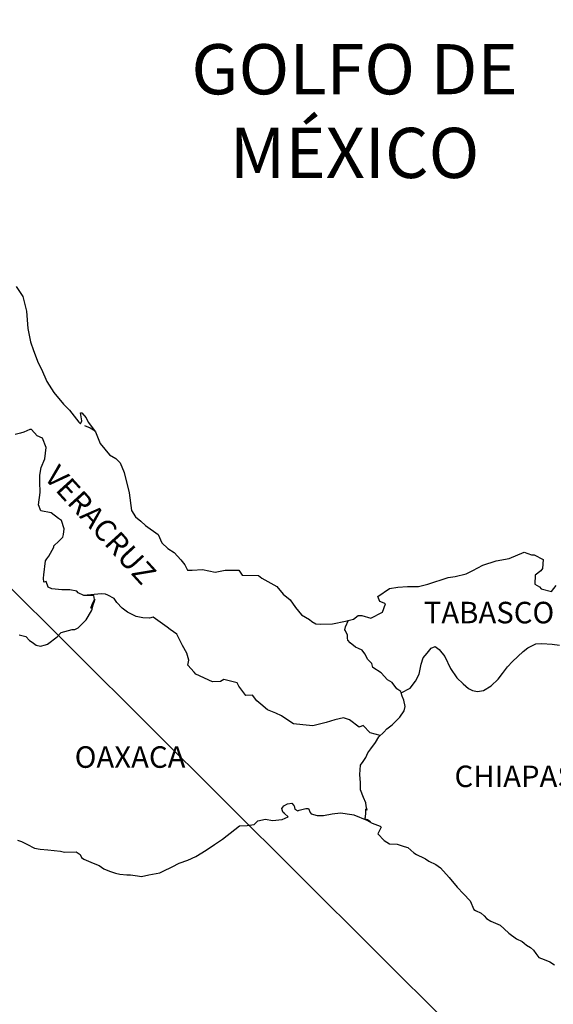
# Model space of a CAD drawing. Units: inches. Extents: x 361276 to 363676, y 3251052 to 3252852.
# Drawn here: x 363461 to 363520, y 3252488 to 3252598 of the extents above; entities that cross this region are included whole.
import ezdxf

# ---------------------------------------------------------------- set-up
doc = ezdxf.new("R2010")
doc.units = ezdxf.units.IN
doc.header["$MEASUREMENT"] = 0
doc.layers.add('Lomo', color=7, linetype='Continuous')
doc.styles.add('ROMANS', font='ROMANS', dxfattribs={"height": 0.2})

msp = doc.modelspace()

# ---------------------------------------------------------------- linework, layer by layer
at = {"layer": 'Lomo'}
msp.add_line((363320.5, 3252672.62, 1.16), (363510.16, 3252484.12), dxfattribs=at)
at = {"layer": 'Lomo', "color": 5, "linetype": 'Continuous'}
for p, q in [((363468.03, 3252552.34, 1.16), (363468.67, 3252552.09, 1.16)), ((363468.67, 3252552.09, 1.16), (363469.21, 3252551.74, 1.16)), ((363490.04, 3252509.6, 1.16), (363490.28, 3252509.9, 1.16)), ((363490.28, 3252509.9, 1.16), (363490.67, 3252510.15, 1.16)), ((363490.67, 3252510.15, 1.16), (363491.16, 3252510.19, 1.16)), ((363490.67, 3252510.15, 1.16), (363490.67, 3252510.15, 1.16)), ((363491.16, 3252510.19, 1.16), (363491.36, 3252510, 1.16)), ((363491.16, 3252510.19, 1.16), (363491.16, 3252510.19, 1.16)), ((363491.36, 3252510, 1.16), (363491.41, 3252509.9, 1.16)), ((363491.41, 3252509.9, 1.16), (363491.51, 3252509.55, 1.16)), ((363490.14, 3252509.35, 1.16), (363490.04, 3252509.6, 1.16)), ((363490.09, 3252508.37, 1.16), (363490.77, 3252508.67, 1.16)), ((363490.19, 3252509.16, 1.16), (363490.14, 3252509.35, 1.16)), ((363490.33, 3252509.06, 1.16), (363490.19, 3252509.16, 1.16)), ((363490.77, 3252508.67, 1.16), (363490.33, 3252509.06, 1.16)), ((363491.51, 3252509.55, 1.16), (363491.85, 3252509.36, 1.16)), ((363491.85, 3252509.36, 1.16), (363492, 3252509.41, 1.16)), ((363492, 3252509.41, 1.16), (363492.29, 3252509.51, 1.16)), ((363492.29, 3252509.51, 1.16), (363492.74, 3252509.6, 1.16)), ((363492.74, 3252509.6, 1.16), (363493.03, 3252509.6, 1.16)), ((363493.03, 3252509.6, 1.16), (363493.23, 3252509.16, 1.16)), ((363493.23, 3252509.16, 1.16), (363493.32, 3252509.01, 1.16)), ((363493.32, 3252509.01, 1.16), (363494.01, 3252508.82, 1.16)), ((363494.01, 3252508.82, 1.16), (363494.7, 3252508.82, 1.16)), ((363494.7, 3252508.82, 1.16), (363495.67, 3252509.02, 1.16)), ((363495.67, 3252509.02, 1.16), (363496.61, 3252509.12, 1.16)), ((363496.61, 3252509.12, 1.16), (363497.88, 3252508.96, 1.16)), ((363497.88, 3252508.96, 1.16), (363498.07, 3252508.92, 1.16)), ((363498.07, 3252508.92, 1.16), (363499.53, 3252508.32, 1.16)), ((363484.8, 3252507.28, 1.16), (363485.34, 3252507.67, 1.16)), ((363485.34, 3252507.67, 1.16), (363486.17, 3252507.72, 1.16)), ((363486.17, 3252507.72, 1.16), (363486.96, 3252507.82, 1.16)), ((363486.96, 3252507.82, 1.16), (363487.39, 3252508.22, 1.16)), ((363487.39, 3252508.22, 1.16), (363488.23, 3252508.41, 1.16)), ((363488.23, 3252508.41, 1.16), (363489.01, 3252508.27, 1.16)), ((363489.01, 3252508.27, 1.16), (363490.09, 3252508.37, 1.16)), ((363499.53, 3252508.32, 1.16), (363500.14, 3252507.98, 1.16)), ((363500.14, 3252507.98, 1.16), (363501.02, 3252507.64, 1.16)), ((363501.12, 3252507.54, 1.16), (363500.82, 3252506.85, 1.16)), ((363501.02, 3252507.64, 1.16), (363501.12, 3252507.54, 1.16)), ((363483.43, 3252506.19, 1.16), (363484.8, 3252507.28, 1.16)), ((363500.82, 3252506.85, 1.16), (363500.77, 3252506.8, 1.16)), ((363500.77, 3252506.8, 1.16), (363501.46, 3252506.06, 1.16)), ((363460.55, 3252506.07, 1.16), (363460.99, 3252505.92, 1.16)), ((363460.99, 3252505.92, 1.16), (363461.58, 3252505.62, 1.16)), ((363461.58, 3252505.62, 1.16), (363462.46, 3252505.18, 1.16)), ((363481.62, 3252504.95, 1.16), (363482.55, 3252505.6, 1.16)), ((363482.55, 3252505.6, 1.16), (363483.43, 3252506.19, 1.16)), ((363501.46, 3252506.06, 1.16), (363502.05, 3252505.66, 1.16)), ((363502.05, 3252505.66, 1.16), (363502.93, 3252505.62, 1.16)), ((363502.93, 3252505.62, 1.16), (363503.72, 3252505.37, 1.16)), ((363503.72, 3252505.37, 1.16), (363504.11, 3252505.27, 1.16)), ((363504.11, 3252505.27, 1.16), (363504.8, 3252504.68, 1.16)), ((363462.46, 3252505.18, 1.16), (363463.09, 3252505.09, 1.16)), ((363463.09, 3252505.09, 1.16), (363463.93, 3252504.99, 1.16)), ((363463.93, 3252504.99, 1.16), (363465.35, 3252504.84, 1.16)), ((363465.35, 3252504.84, 1.16), (363465.79, 3252504.74, 1.16)), ((363465.79, 3252504.74, 1.16), (363467.11, 3252504.79, 1.16)), ((363467.11, 3252504.79, 1.16), (363467.56, 3252504.49, 1.16)), ((363467.56, 3252504.49, 1.16), (363467.7, 3252504.15, 1.16)), ((363467.7, 3252504.15, 1.16), (363467.95, 3252503.95, 1.16)), ((363479.57, 3252503.86, 1.16), (363480.45, 3252504.26, 1.16)), ((363480.45, 3252504.26, 1.16), (363481.62, 3252504.95, 1.16)), ((363504.8, 3252504.68, 1.16), (363505.09, 3252504.49, 1.16)), ((363505.09, 3252504.49, 1.16), (363505.24, 3252504.39, 1.16)), ((363505.24, 3252504.39, 1.16), (363505.77, 3252504.14, 1.16)), ((363505.77, 3252504.14, 1.16), (363506.07, 3252503.99, 1.16)), ((363467.95, 3252503.95, 1.16), (363468.98, 3252503.51, 1.16)), ((363468.98, 3252503.51, 1.16), (363469.67, 3252503.26, 1.16)), ((363469.67, 3252503.26, 1.16), (363470.2, 3252502.87, 1.16)), ((363476.82, 3252502.63, 1.16), (363477.8, 3252503.12, 1.16)), ((363477.8, 3252503.12, 1.16), (363478.58, 3252503.52, 1.16)), ((363478.58, 3252503.52, 1.16), (363479.57, 3252503.86, 1.16)), ((363506.07, 3252503.99, 1.16), (363506.47, 3252503.74, 1.16)), ((363506.47, 3252503.74, 1.16), (363507.25, 3252503.35, 1.16)), ((363507.25, 3252503.35, 1.16), (363507.74, 3252503, 1.16)), ((363470.2, 3252502.87, 1.16), (363470.8, 3252502.63, 1.16)), ((363470.8, 3252502.63, 1.16), (363471.48, 3252502.38, 1.16)), ((363471.48, 3252502.38, 1.16), (363471.97, 3252502.28, 1.16)), ((363471.97, 3252502.28, 1.16), (363472.76, 3252502.23, 1.16)), ((363472.76, 3252502.23, 1.16), (363473.15, 3252502.23, 1.16)), ((363473.15, 3252502.23, 1.16), (363473.93, 3252502.09, 1.16)), ((363473.93, 3252502.09, 1.16), (363474.37, 3252502.04, 1.16)), ((363474.37, 3252502.04, 1.16), (363475.2, 3252502.23, 1.16)), ((363475.2, 3252502.23, 1.16), (363476.43, 3252502.43, 1.16)), ((363476.43, 3252502.43, 1.16), (363476.82, 3252502.63, 1.16)), ((363507.74, 3252503, 1.16), (363508.72, 3252501.92, 1.16)), ((363508.72, 3252501.92, 1.16), (363509.6, 3252500.84, 1.16)), ((363509.6, 3252500.84, 1.16), (363510.34, 3252500.1, 1.16)), ((363510.34, 3252500.1, 1.16), (363511.08, 3252499.31, 1.16)), ((363511.08, 3252499.31, 1.16), (363511.47, 3252498.33, 1.16)), ((363511.47, 3252498.33, 1.16), (363511.66, 3252498.22, 1.16)), ((363511.66, 3252498.22, 1.16), (363512.31, 3252497.93, 1.16)), ((363512.31, 3252497.93, 1.16), (363512.65, 3252497.63, 1.16)), ((363512.65, 3252497.63, 1.16), (363512.89, 3252497.34, 1.16)), ((363512.89, 3252497.34, 1.16), (363513.38, 3252497.04, 1.16)), ((363513.38, 3252497.04, 1.16), (363514.41, 3252496.6, 1.16)), ((363514.41, 3252496.6, 1.16), (363514.85, 3252496.2, 1.16)), ((363514.85, 3252496.2, 1.16), (363515.39, 3252495.71, 1.16)), ((363515.39, 3252495.71, 1.16), (363516.23, 3252495.07, 1.16)), ((363516.23, 3252495.07, 1.16), (363516.86, 3252494.78, 1.16)), ((363516.86, 3252494.78, 1.16), (363517.11, 3252494.58, 1.16)), ((363517.11, 3252494.58, 1.16), (363517.35, 3252494.38, 1.16)), ((363517.35, 3252494.38, 1.16), (363517.8, 3252494.09, 1.16)), ((363517.8, 3252494.09, 1.16), (363518.14, 3252493.79, 1.16)), ((363518.14, 3252493.79, 1.16), (363518.38, 3252493.44, 1.16)), ((363518.38, 3252493.44, 1.16), (363518.73, 3252493, 1.16)), ((363518.73, 3252493, 1.16), (363519.31, 3252492.75, 1.16)), ((363519.31, 3252492.75, 1.16), (363519.95, 3252492.51, 1.16)), ((363519.95, 3252492.51, 1.16), (363520.49, 3252492.16, 1.16))]:
    msp.add_line(p, q, dxfattribs=at)
at = {"layer": 'Lomo', "color": 5, "linetype": 'Continuous', "elevation": 1.16}
msp.add_lwpolyline([(363460.41, 3252567.85), (363461.15, 3252566.72), (363461.54, 3252565.09), (363461.69, 3252563.17), (363461.99, 3252561.68), (363462.33, 3252560.7), (363462.87, 3252559.32), (363463.22, 3252558.62), (363463.81, 3252557.25), (363464.59, 3252556.01), (363465.67, 3252554.73), (363466.35, 3252554.04), (363467.39, 3252552.71), (363467.58, 3252552.51), (363467.72, 3252552.86), (363467.58, 3252553.75), (363467.72, 3252553.75), (363468.22, 3252553.2), (363468.42, 3252552.71), (363469.25, 3252551.62), (363469.79, 3252550.35), (363470.82, 3252549.06), (363471.51, 3252548.67), (363471.51, 3252548.67), (363472, 3252548.17), (363472.44, 3252547.09), (363473.03, 3252544.82), (363473.28, 3252542.85), (363473.73, 3252542.15), (363474.31, 3252541.66), (363474.85, 3252541.17), (363476.23, 3252540.18), (363476.67, 3252539.24), (363477.31, 3252538.61), (363478.04, 3252538.16), (363478.78, 3252537.37), (363479.22, 3252536.78), (363479.51, 3252536.19), (363480.05, 3252536.19), (363481.18, 3252536.29), (363482.6, 3252535.99), (363483.73, 3252536.19), (363485.24, 3252536.19), (363485.64, 3252535.65), (363487.45, 3252535.61), (363487.8, 3252535.31), (363489.51, 3252534.37), (363490.2, 3252533.53), (363490.98, 3252532.89), (363491.57, 3252532.05), (363492.26, 3252531.22), (363493.15, 3252530.68), (363493.39, 3252530.47), (363493.83, 3252530.23), (363494.32, 3252530.19), (363495.69, 3252530.23), (363497.16, 3252530.53), (363498.05, 3252530.73), (363498.58, 3252531.13), (363498.97, 3252531.13), (363500, 3252530.83), (363501.28, 3252531.52), (363501.61, 3252532.46), (363501.47, 3252532.51), (363500.98, 3252532.71), (363500.78, 3252533.25), (363502.06, 3252534.14), (363502.98, 3252534.29), (363504.07, 3252534.39), (363505.29, 3252534.39), (363506.36, 3252534.63), (363508.62, 3252535.38), (363509.4, 3252535.48), (363510.63, 3252535.78), (363511.36, 3252536.17), (363512.49, 3252536.76), (363513.96, 3252537.26), (363515.42, 3252537.51), (363517.09, 3252538.2), (363517.92, 3252537.91), (363518.22, 3252537.91), (363519.2, 3252537.41), (363519.15, 3252536.37), (363518.96, 3252536.13), (363518.32, 3252535.64), (363518.27, 3252534.65), (363518.82, 3252534.35), (363519.01, 3252534.11), (363520.13, 3252533.81), (363520.67, 3252534.51)], dxfattribs=at)
at = {"layer": 'Lomo', "color": 7, "linetype": 'Continuous', "elevation": 1.16}
for points in [[(363460.75, 3252529), (363461.49, 3252528.81), (363461.88, 3252528.36), (363462.17, 3252528.16), (363462.62, 3252527.82), (363463.11, 3252527.72), (363463.69, 3252527.87), (363463.89, 3252527.96), (363464.97, 3252528.75), (363465.41, 3252529.24), (363466.64, 3252529.59), (363466.94, 3252529.59), (363467.33, 3252529.78), (363467.77, 3252530.23), (363468.22, 3252530.67), (363468.8, 3252531.66), (363468.9, 3252531.85), (363468.99, 3252532.34), (363469.14, 3252532.74), (363469.19, 3252532.93), (363468.75, 3252531.95), (363468.9, 3252532.39), (363469.14, 3252532.93), (363469.05, 3252533.38), (363467.97, 3252533.38), (363467.33, 3252533.68), (363467.18, 3252533.87), (363466.39, 3252534.02), (363465.51, 3252534.02), (363464.38, 3252534.13), (363463.99, 3252534.32), (363463.74, 3252534.92), (363463.5, 3252534.87), (363463.44, 3252535.31), (363463.5, 3252535.7), (363463.69, 3252537.23), (363463.83, 3252537.48), (363464.04, 3252537.77), (363464.62, 3252538.76), (363464.62, 3252538.91), (363465.16, 3252539.45), (363465.6, 3252539.89), (363465.7, 3252540.18), (363465.75, 3252540.83), (363465.45, 3252541.76), (363465.11, 3252541.97), (363464.32, 3252542.6), (363463.15, 3252542.81), (363462.9, 3252543.49), (363463.09, 3252544.88), (363463.05, 3252546.06), (363463.05, 3252546.8), (363463.19, 3252547.64), (363463.59, 3252548.62), (363463.73, 3252549.9), (363463.34, 3252550.94), (363462.75, 3252551.19), (363462.11, 3252551.88), (363461.91, 3252551.88), (363461.27, 3252551.58), (363460.88, 3252551.48), (363460.29, 3252551.33)], [(363501.03, 3252517.75), (363499.9, 3252518.05), (363499.11, 3252518.89), (363498.67, 3252518.69), (363497.59, 3252519.49), (363496.95, 3252519.73), (363495.97, 3252519.49), (363494.99, 3252519.19), (363493.52, 3252518.85), (363492.39, 3252518.95), (363491.35, 3252519.04), (363490.61, 3252519.54), (363490.03, 3252519.94), (363489.39, 3252520.23), (363488.46, 3252520.63), (363487.72, 3252521.27), (363487.27, 3252521.62), (363486.78, 3252522.26), (363486.04, 3252522.21), (363485.26, 3252523.25), (363485.06, 3252523.64), (363483.59, 3252523.99), (363483.19, 3252523.79), (363482.31, 3252523.75), (363480.45, 3252524.59), (363480.25, 3252524.83), (363479.57, 3252525.62), (363479.66, 3252526.17), (363479.46, 3252526.95), (363478.97, 3252527.79), (363478.33, 3252529.08), (363477.6, 3252529.57), (363477.25, 3252529.86), (363475.68, 3252530.95), (363475.28, 3252530.85), (363474.55, 3252530.9), (363473.81, 3252531.05), (363472.83, 3252531.5), (363472.24, 3252531.95), (363471.65, 3252532.58), (363471.35, 3252533.03), (363470.62, 3252533.42), (363470.37, 3252533.53), (363469.88, 3252533.57), (363467.97, 3252533.38)], [(363503.38, 3252522.5), (363503.33, 3252522.68), (363502.89, 3252522.97), (363502.35, 3252523.67), (363501.86, 3252523.96), (363501.12, 3252524.76), (363500.19, 3252525.35), (363500.09, 3252525.79), (363499.6, 3252526.28), (363499.5, 3252526.53), (363499.3, 3252526.87), (363499.01, 3252527.27), (363498.62, 3252527.46), (363498.27, 3252527.61), (363497.68, 3252528.11), (363497.43, 3252528.4), (363497.39, 3252528.6), (363497.39, 3252528.95), (363497.14, 3252529.44), (363497.09, 3252529.54), (363497.14, 3252529.88), (363497.14, 3252529.88), (363497.14, 3252529.88), (363497.49, 3252530.61)], [(363499.93, 3252508.11), (363499.6, 3252508.33), (363499.3, 3252508.44), (363499.37, 3252508.68), (363499.42, 3252509.08), (363499.42, 3252509.57), (363499.56, 3252509.42), (363499.46, 3252509.92), (363499.41, 3252510.26), (363499.17, 3252510.85), (363498.82, 3252511.69), (363498.82, 3252512.48), (363498.77, 3252513.42), (363498.82, 3252514.45), (363499.11, 3252514.84), (363499.41, 3252515.29), (363499.65, 3252515.83), (363500, 3252516.27), (363500.49, 3252516.96), (363500.88, 3252517.61), (363501.42, 3252518.14), (363501.76, 3252518.49), (363502.35, 3252518.94), (363502.75, 3252519.33), (363503.23, 3252519.82), (363503.72, 3252520.51), (363503.82, 3252521), (363503.68, 3252521.69), (363503.48, 3252522.13), (363503.38, 3252522.5), (363504.36, 3252523.02), (363504.95, 3252523.81), (363505.39, 3252524.59), (363505.59, 3252525.73), (363505.83, 3252526.42), (363506.28, 3252526.96), (363506.72, 3252527.5), (363507.16, 3252527.7), (363507.6, 3252527.35), (363508.24, 3252526.56), (363508.88, 3252525.23), (363509.57, 3252524.2), (363510.3, 3252523.51), (363510.89, 3252523.01), (363511.34, 3252522.77), (363511.88, 3252522.67), (363512.57, 3252522.76), (363513.4, 3252523.3), (363514.19, 3252524.04), (363514.68, 3252524.68), (363515.22, 3252525.42), (363515.81, 3252526.01), (363516.98, 3252527.14), (363517.52, 3252527.54), (363518.4, 3252527.98), (363519.05, 3252528.03), (363520.22, 3252527.93), (363521.05, 3252527.83)]]:
    msp.add_lwpolyline(points, dxfattribs=at)

# ---------------------------------------------------------------- texts
at = {"layer": 'Lomo', "color": 7, "style": 'ROMANS'}
for s, insert, char_height, width, attachment_point in [('\\fArial|b0|i0|c0|p34;GOLFO DE MÉXICO', (363498.17, 3252594.89, 1.16), 5.6, 46.0533, 2), ('TABASCO', (363505.89, 3252532.67, 3.48), 2.4, 25.138, 1), ('OAXACA', (363466.93, 3252516.55, 3.48), 2.4, 25.138, 1), ('CHIAPAS', (363509.32, 3252514.4, 3.48), 2.4, 25.138, 1)]:
    msp.add_mtext(s, dxfattribs=dict(at, insert=insert, char_height=char_height, width=width, attachment_point=attachment_point))
at = {"layer": 'Lomo', "color": 7, "insert": (363465.19, 3252548.13, 3.48), "char_height": 2.4, "width": 25.138, "attachment_point": 1, "rotation": 312.295, "style": 'ROMANS'}
msp.add_mtext('VERACRUZ', dxfattribs=at)

doc.saveas('drawing.dxf')
